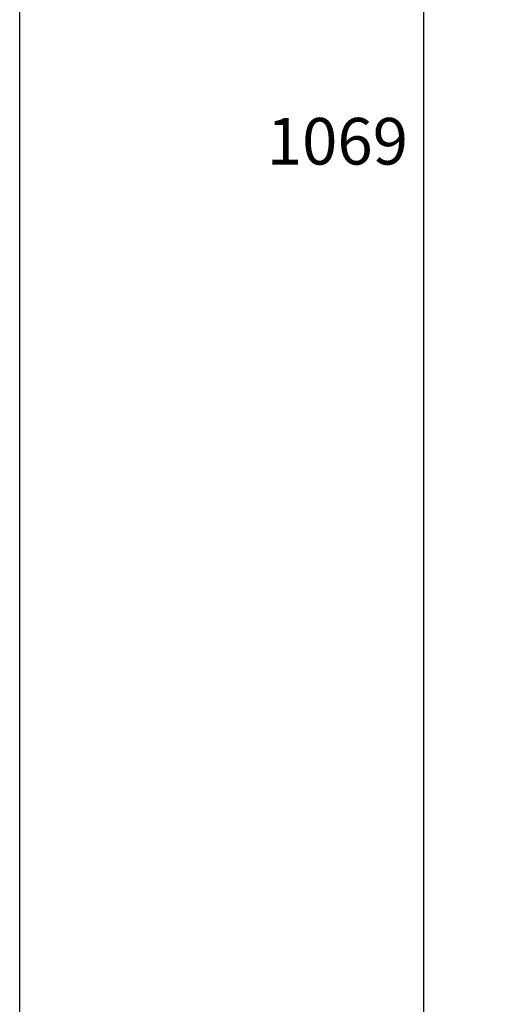
# Model space of a CAD drawing. Units: millimetres. Extents: x 72 to 8980, y -1552 to 626.
# Drawn here: x 6145 to 6398, y -1010 to -482 of the extents above; entities that cross this region are included whole.
import ezdxf

# ---------------------------------------------------------------- set-up
doc = ezdxf.new("R2010")
doc.units = ezdxf.units.MM
doc.header["$MEASUREMENT"] = 0
doc.layers.add('Dimensions', color=7, linetype='Continuous')
doc.styles.get("Standard").update_dxf_attribs({"font": 'helr45w.ttf'})
doc.dimstyles.get("Standard").update_dxf_attribs({"dimscale": 10, "dimtxt": 2.5, "dimasz": 0.8, "dimexe": 1, "dimexo": 1, "dimgap": 1, "dimtad": 2, "dimtih": 1, "dimtoh": 1, "dimdec": 0, "dimzin": 0, "dimdsep": 46, "dimtxsty": 'Standard', "dimblk": 'DOT', "dimcen": 2, "dimclrd": 1, "dimclre": 1, "dimclrt": 1, "dimadec": 0, "dimazin": 0, "dimtfac": 1, "dimtdec": 0, "dimtofl": 0, "dimtmove": 0, "dimatfit": 3, "dimfxl": 1, "dimtolj": 1, "dimtzin": 0, "dimarcsym": 0})

# ---------------------------------------------------------------- blocks, each defined once
blk = doc.blocks.new('_Dot')
at = {"color": 0, "linetype": 'ByBlock', "lineweight": -2}
blk.add_line((-0.5, 0), (-1, 0), dxfattribs=at)
at = {"color": 0, "linetype": 'ByBlock', "const_width": 0.5}
blk.add_lwpolyline([(-0.25, 0, 1), (0.25, 0, 1)], format="xyb", close=True, dxfattribs=at)
blk = doc.blocks.new('*D54')
at = {"layer": 'Dimensions', "color": 1, "lineweight": -2, "transparency": 16777216}
for p, q in [((6752.27, -11.21), (6351.65, -11.21)), ((6361.65, -19.21), (6361.65, -1075.21)), ((6579.73, -1083.21), (6351.65, -1083.21))]:
    blk.add_line(p, q, dxfattribs=at)
at = {"layer": 'Dimensions', "color": 1, "lineweight": -2, "transparency": 16777216, "xscale": 8, "yscale": 8, "zscale": 8}
for p, rotation in [((6361.65, -11.21), 90), ((6361.65, -1083.21), 270)]:
    blk.add_blockref('_Dot', p, dxfattribs=dict(at, rotation=rotation))
at = {"layer": 'Dimensions', "color": 1, "transparency": 16777216, "insert": (6315.4, -547.21), "char_height": 25, "attachment_point": 5}
blk.add_mtext('\\A1;1069', dxfattribs=at)

msp = doc.modelspace()

# ---------------------------------------------------------------- linework, layer by layer
at = {"layer": 'Dimensions'}
msp.add_lwpolyline([(8980.49, 451.15), (8980.49, -1552.28), (6145.02, -1552.28), (6145.02, 451.15)], close=True, dxfattribs=at)

# ---------------------------------------------------------------- dimensions: what is measured, and where the dimension line sits
dim = msp.add_linear_dim(base=(6361.65, -1083.21), p1=(6762.27, -11.21), p2=(6589.73, -1083.21), angle=90, text='1069', dimstyle='Standard', dxfattribs=at)
dim.commit()
dim.dimension.update_dxf_attribs({"geometry": '*D54', "text_midpoint": (6315.4, -547.21)})

doc.saveas('drawing.dxf')
